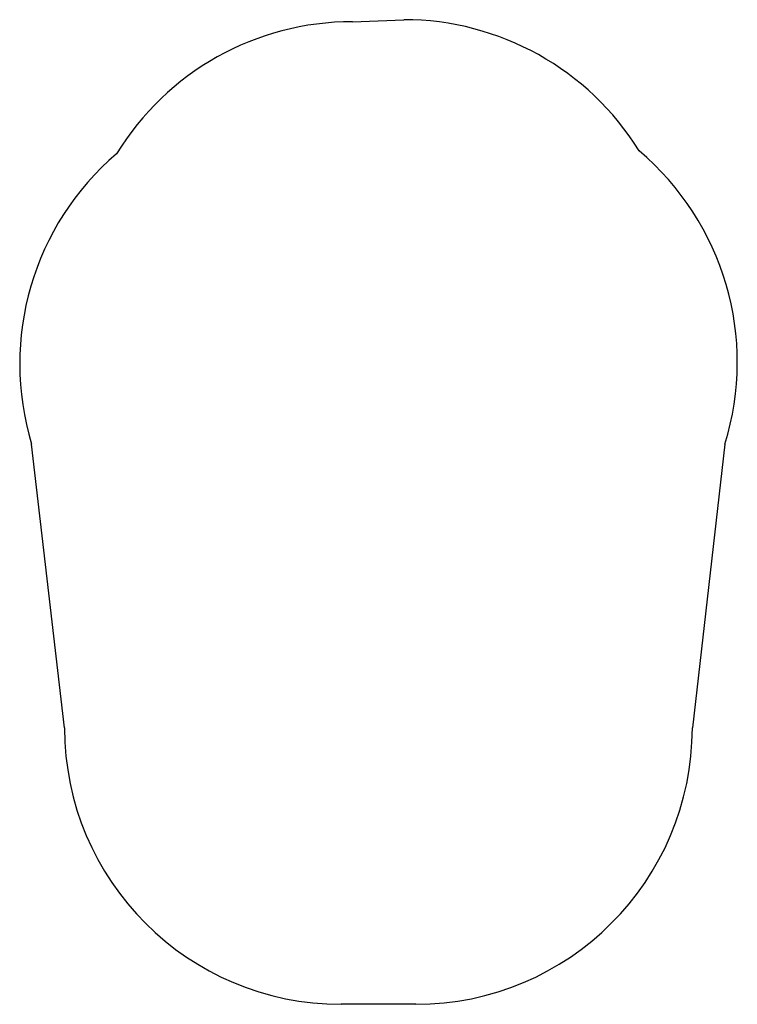
# Model space of a CAD drawing. Units: millimetres. Extents: x -1780 to 2112, y -1798 to 3543.
import ezdxf

# ---------------------------------------------------------------- set-up
doc = ezdxf.new("R2010")
doc.units = ezdxf.units.MM

msp = doc.modelspace()

# ---------------------------------------------------------------- linework, layer by layer
for p, q in [((24.4, 3531.9), (303.4, 3542.9)), ((-1536.6, -298.2), (-1715.1, 1240.1)), ((2044.8, 1240.1), (1868.4, -298.3)), ((368.4, -1798.3), (-36.6, -1798.2))]:
    msp.add_line(p, q)
for centre, start, end in [((24.4, 2031.9), 90, 148.4951), ((303.4, 2042.9), 31.734, 90), ((612.3, 1685), 342.7453, 49.8646), ((-279.8, 1675.6), 130.527, 196.8768), ((-36.6, -298.2), 180, 270), ((368.4, -298.3), 270, 0)]:
    msp.add_arc(centre, 1500, start, end)

doc.saveas('drawing.dxf')
